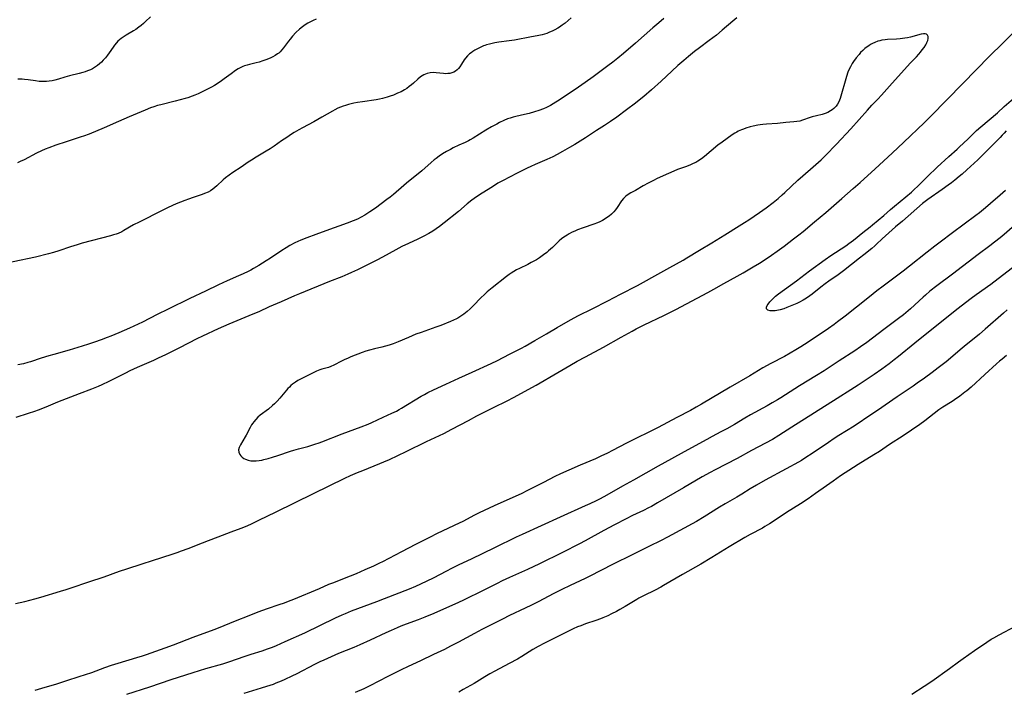
# Model space of a CAD drawing. Units: inches. Extents: x 2065506 to 2070931, y 206365 to 211837.
# Drawn here: x 2067130 to 2067364, y 210071 to 210230 of the extents above; entities that cross this region are included whole.
import ezdxf

# ---------------------------------------------------------------- set-up
doc = ezdxf.new("R2010")
doc.units = ezdxf.units.IN
doc.header["$MEASUREMENT"] = 0
doc.layers.add('c_31_T13S_R19E', color=180, linetype='Continuous')

msp = doc.modelspace()

# ---------------------------------------------------------------- linework, layer by layer
at = {"layer": 'c_31_T13S_R19E'}
for points in [[(2067261.06, 210230.25, 930), (2067260.34, 210229.6, 930), (2067259.59, 210228.99, 930), (2067258.94, 210228.5, 930), (2067258.28, 210228.05, 930), (2067257.86, 210227.79, 930), (2067257.16, 210227.39, 930), (2067256.56, 210227.09, 930), (2067255.95, 210226.81, 930), (2067255.27, 210226.55, 930), (2067254.73, 210226.37, 930), (2067254.18, 210226.22, 930), (2067252.98, 210225.94, 930), (2067251.67, 210225.69, 930), (2067247.62, 210224.97, 930), (2067246.35, 210224.77, 930), (2067243.9, 210224.47, 930), (2067242.99, 210224.32, 930), (2067242.32, 210224.18, 930), (2067241.66, 210224.02, 930), (2067241.01, 210223.83, 930), (2067240.63, 210223.7, 930), (2067240.27, 210223.56, 930), (2067239.47, 210223.22, 930), (2067238.7, 210222.83, 930), (2067238.21, 210222.54, 930), (2067237.73, 210222.24, 930), (2067237.34, 210221.96, 930), (2067236.98, 210221.67, 930), (2067236.48, 210221.21, 930), (2067236.04, 210220.71, 930), (2067235.71, 210220.25, 930), (2067235.08, 210219.24, 930), (2067234.66, 210218.6, 930), (2067234.33, 210218.2, 930), (2067234.01, 210217.88, 930), (2067233.65, 210217.61, 930), (2067233.24, 210217.38, 930), (2067232.81, 210217.21, 930), (2067232.28, 210217.07, 930), (2067231.84, 210217.01, 930), (2067231.39, 210216.98, 930), (2067230.78, 210217, 930), (2067229.03, 210217.21, 930), (2067228.46, 210217.24, 930), (2067227.67, 210217.2, 930), (2067226.95, 210217.06, 930), (2067226.15, 210216.76, 930), (2067225.35, 210216.24, 930), (2067224.7, 210215.7, 930), (2067223.7, 210214.78, 930), (2067223.22, 210214.36, 930), (2067222.67, 210213.92, 930), (2067222.08, 210213.51, 930), (2067221.52, 210213.16, 930), (2067220.73, 210212.73, 930), (2067219.92, 210212.34, 930), (2067218.94, 210211.93, 930), (2067218.19, 210211.65, 930), (2067217.42, 210211.4, 930), (2067216.36, 210211.12, 930), (2067215.66, 210210.97, 930), (2067214.85, 210210.83, 930), (2067211.63, 210210.33, 930), (2067210.44, 210210.13, 930), (2067209.57, 210209.97, 930), (2067208.29, 210209.69, 930), (2067207.55, 210209.48, 930), (2067207.02, 210209.31, 930), (2067206.39, 210209.07, 930), (2067205.77, 210208.79, 930), (2067205.04, 210208.43, 930), (2067204.48, 210208.12, 930), (2067202, 210206.66, 930), (2067200.1, 210205.58, 930), (2067197.38, 210204.15, 930), (2067196.52, 210203.69, 930), (2067195.44, 210203.06, 930), (2067194.78, 210202.66, 930), (2067193.64, 210201.91, 930), (2067192.42, 210201.08, 930), (2067190.66, 210199.85, 930), (2067189.71, 210199.21, 930), (2067188.78, 210198.63, 930), (2067186.38, 210197.21, 930), (2067185.27, 210196.53, 930), (2067184.54, 210196.04, 930), (2067182.86, 210194.83, 930), (2067180.85, 210193.57, 930), (2067179.98, 210192.98, 930), (2067179.18, 210192.35, 930), (2067178.56, 210191.82, 930), (2067177.08, 210190.42, 930), (2067176.6, 210190, 930), (2067176.11, 210189.61, 930), (2067175.57, 210189.27, 930), (2067175, 210188.96, 930), (2067174.2, 210188.61, 930), (2067173.58, 210188.38, 930), (2067171.49, 210187.69, 930), (2067170.36, 210187.29, 930), (2067169.52, 210186.96, 930), (2067167.49, 210186.12, 930), (2067165.52, 210185.28, 930), (2067164.15, 210184.61, 930), (2067158.66, 210181.82, 930), (2067157.38, 210181.15, 930), (2067155.06, 210179.82, 930), (2067154.57, 210179.56, 930), (2067153.7, 210179.16, 930), (2067153.23, 210178.99, 930), (2067152.61, 210178.78, 930), (2067151.87, 210178.57, 930), (2067145.18, 210176.81, 930), (2067143.96, 210176.47, 930), (2067142.38, 210175.97, 930), (2067139.67, 210175.04, 930), (2067138.36, 210174.64, 930), (2067137.24, 210174.34, 930), (2067134.15, 210173.56, 930), (2067132.21, 210173.1, 930), (2067130.7, 210172.79, 930), (2067126.93, 210172.05, 930)], [(2067300.34, 210230.19, 926), (2067299.38, 210229.42, 926), (2067296.86, 210227.27, 926), (2067295.46, 210226.13, 926), (2067293.77, 210224.83, 926), (2067291.46, 210223.14, 926), (2067290.29, 210222.26, 926), (2067288.83, 210221.08, 926), (2067287.73, 210220.15, 926), (2067286.35, 210218.94, 926), (2067284.92, 210217.63, 926), (2067282.34, 210215.2, 926), (2067280.1, 210213.2, 926), (2067278.26, 210211.59, 926), (2067277.58, 210211.02, 926), (2067276.32, 210210.01, 926), (2067274.13, 210208.41, 926), (2067271.86, 210206.7, 926), (2067270.37, 210205.65, 926), (2067268.91, 210204.69, 926), (2067267.02, 210203.5, 926), (2067264.42, 210201.82, 926), (2067261.88, 210200.22, 926), (2067260.67, 210199.5, 926), (2067259.03, 210198.58, 926), (2067257.73, 210197.87, 926), (2067256.67, 210197.33, 926), (2067255.32, 210196.7, 926), (2067252.5, 210195.51, 926), (2067251.46, 210195.04, 926), (2067250.59, 210194.62, 926), (2067248.24, 210193.45, 926), (2067246.4, 210192.51, 926), (2067244.91, 210191.72, 926), (2067243.7, 210191.03, 926), (2067242.37, 210190.22, 926), (2067239.94, 210188.65, 926), (2067238.64, 210187.78, 926), (2067237.55, 210187, 926), (2067236.43, 210186.12, 926), (2067234.34, 210184.38, 926), (2067230.94, 210181.64, 926), (2067229.83, 210180.78, 926), (2067229.04, 210180.21, 926), (2067228.24, 210179.67, 926), (2067227.31, 210179.11, 926), (2067226.13, 210178.49, 926), (2067224.72, 210177.81, 926), (2067222.48, 210176.78, 926), (2067220.96, 210176.02, 926), (2067219.48, 210175.25, 926), (2067216.34, 210173.52, 926), (2067214.99, 210172.82, 926), (2067210.39, 210170.53, 926), (2067208.99, 210169.87, 926), (2067208.16, 210169.5, 926), (2067206.67, 210168.89, 926), (2067203.76, 210167.75, 926), (2067196.65, 210164.87, 926), (2067195.46, 210164.36, 926), (2067192.36, 210162.97, 926), (2067189.48, 210161.73, 926), (2067187.03, 210160.6, 926), (2067185.64, 210159.98, 926), (2067179.92, 210157.62, 926), (2067177.43, 210156.53, 926), (2067173.66, 210154.8, 926), (2067172.33, 210154.17, 926), (2067168.26, 210152.07, 926), (2067164.93, 210150.41, 926), (2067163.22, 210149.57, 926), (2067162.12, 210149.05, 926), (2067158.18, 210147.35, 926), (2067156.5, 210146.59, 926), (2067155.41, 210146.06, 926), (2067151.52, 210144.08, 926), (2067149.88, 210143.3, 926), (2067149, 210142.91, 926), (2067147.37, 210142.25, 926), (2067144.46, 210141.17, 926), (2067139.31, 210139.17, 926), (2067136.55, 210138.01, 926), (2067134.73, 210137.29, 926), (2067133.85, 210136.97, 926), (2067132.39, 210136.47, 926), (2067129.46, 210135.54, 926)], [(2067200.64, 210229.92, 932), (2067199.88, 210229.6, 932), (2067199.14, 210229.24, 932), (2067198.66, 210228.98, 932), (2067198.01, 210228.56, 932), (2067197.38, 210228.1, 932), (2067196.68, 210227.53, 932), (2067195.84, 210226.73, 932), (2067195.02, 210225.85, 932), (2067194.48, 210225.21, 932), (2067194.04, 210224.67, 932), (2067192.87, 210223.1, 932), (2067192.48, 210222.61, 932), (2067192.07, 210222.16, 932), (2067191.77, 210221.89, 932), (2067191.5, 210221.68, 932), (2067190.94, 210221.31, 932), (2067190.33, 210221, 932), (2067189.69, 210220.71, 932), (2067188.67, 210220.3, 932), (2067188.02, 210220.06, 932), (2067187.1, 210219.76, 932), (2067186.4, 210219.57, 932), (2067184.86, 210219.2, 932), (2067184.26, 210219.04, 932), (2067183.67, 210218.85, 932), (2067183.22, 210218.67, 932), (2067182.78, 210218.47, 932), (2067182.12, 210218.12, 932), (2067181.48, 210217.73, 932), (2067180.45, 210216.99, 932), (2067178.81, 210215.74, 932), (2067178.21, 210215.31, 932), (2067177.19, 210214.62, 932), (2067176.55, 210214.23, 932), (2067175.82, 210213.83, 932), (2067172.66, 210212.24, 932), (2067171.88, 210211.89, 932), (2067171.25, 210211.63, 932), (2067170.25, 210211.28, 932), (2067169.56, 210211.08, 932), (2067167.22, 210210.45, 932), (2067163.83, 210209.65, 932), (2067163, 210209.43, 932), (2067162.17, 210209.18, 932), (2067161.39, 210208.9, 932), (2067160.11, 210208.39, 932), (2067156.35, 210206.75, 932), (2067153.79, 210205.68, 932), (2067150.36, 210204.15, 932), (2067146.82, 210202.69, 932), (2067145.53, 210202.2, 932), (2067144.96, 210202.01, 932), (2067141.43, 210200.87, 932), (2067138.96, 210200.06, 932), (2067137.28, 210199.45, 932), (2067136.38, 210199.09, 932), (2067135.52, 210198.71, 932), (2067134.34, 210198.15, 932), (2067131.4, 210196.62, 932), (2067130.52, 210196.19, 932), (2067129.89, 210195.91, 932)], [(2067161.38, 210230.43, 934), (2067160.21, 210229.34, 934), (2067159.68, 210228.86, 934), (2067159.13, 210228.4, 934), (2067158.64, 210228.03, 934), (2067157.86, 210227.48, 934), (2067157.36, 210227.16, 934), (2067155.64, 210226.14, 934), (2067154.86, 210225.65, 934), (2067154.42, 210225.33, 934), (2067154, 210225, 934), (2067153.64, 210224.66, 934), (2067153.3, 210224.29, 934), (2067152.85, 210223.74, 934), (2067152.49, 210223.25, 934), (2067151.58, 210221.9, 934), (2067151.2, 210221.38, 934), (2067150.69, 210220.74, 934), (2067150.19, 210220.2, 934), (2067149.74, 210219.76, 934), (2067149.27, 210219.33, 934), (2067148.8, 210218.95, 934), (2067148.31, 210218.59, 934), (2067147.63, 210218.18, 934), (2067147.16, 210217.94, 934), (2067146.44, 210217.64, 934), (2067145.9, 210217.46, 934), (2067145.36, 210217.29, 934), (2067144.44, 210217.05, 934), (2067142.15, 210216.49, 934), (2067141.05, 210216.18, 934), (2067139.59, 210215.72, 934), (2067138.7, 210215.47, 934), (2067138.04, 210215.32, 934), (2067137.39, 210215.21, 934), (2067136.73, 210215.15, 934), (2067136.07, 210215.12, 934), (2067135.48, 210215.14, 934), (2067135.01, 210215.18, 934), (2067134.11, 210215.3, 934), (2067132.35, 210215.56, 934), (2067131.53, 210215.65, 934), (2067130.98, 210215.68, 934), (2067129.95, 210215.69, 934)], [(2067283.04, 210230.06, 928), (2067281.79, 210229.04, 928), (2067280.36, 210227.82, 928), (2067276.31, 210224.26, 928), (2067273.43, 210221.77, 928), (2067272.13, 210220.67, 928), (2067270.92, 210219.7, 928), (2067269.74, 210218.82, 928), (2067266.29, 210216.27, 928), (2067264.37, 210214.89, 928), (2067262.76, 210213.8, 928), (2067258.43, 210210.9, 928), (2067256.77, 210209.84, 928), (2067256.15, 210209.47, 928), (2067255.23, 210209, 928), (2067254.52, 210208.69, 928), (2067253.37, 210208.26, 928), (2067252.34, 210207.93, 928), (2067251.06, 210207.58, 928), (2067249.98, 210207.32, 928), (2067247.93, 210206.86, 928), (2067247.34, 210206.71, 928), (2067246.58, 210206.49, 928), (2067245.98, 210206.27, 928), (2067245.11, 210205.91, 928), (2067244.08, 210205.41, 928), (2067243.4, 210205.05, 928), (2067242.17, 210204.37, 928), (2067240.86, 210203.59, 928), (2067237.82, 210201.71, 928), (2067237.11, 210201.29, 928), (2067236.69, 210201.07, 928), (2067235.94, 210200.71, 928), (2067234.42, 210200.04, 928), (2067233.08, 210199.4, 928), (2067232.42, 210199.06, 928), (2067231.47, 210198.53, 928), (2067230.54, 210197.97, 928), (2067229.78, 210197.47, 928), (2067229.05, 210196.93, 928), (2067228.6, 210196.58, 928), (2067227.9, 210195.99, 928), (2067225.64, 210193.97, 928), (2067222.07, 210191.07, 928), (2067221.37, 210190.48, 928), (2067218.94, 210188.35, 928), (2067218.18, 210187.74, 928), (2067217.41, 210187.15, 928), (2067214.65, 210185.16, 928), (2067213.35, 210184.26, 928), (2067212.13, 210183.49, 928), (2067211.28, 210182.99, 928), (2067210.42, 210182.54, 928), (2067209.43, 210182.1, 928), (2067207.98, 210181.55, 928), (2067202.89, 210179.78, 928), (2067200.51, 210178.91, 928), (2067198.4, 210178.1, 928), (2067196.99, 210177.55, 928), (2067196.25, 210177.23, 928), (2067195.55, 210176.9, 928), (2067194.4, 210176.29, 928), (2067193.48, 210175.75, 928), (2067192.47, 210175.11, 928), (2067189.8, 210173.31, 928), (2067188.81, 210172.68, 928), (2067187.01, 210171.55, 928), (2067185.81, 210170.83, 928), (2067185.11, 210170.44, 928), (2067184.49, 210170.11, 928), (2067183.34, 210169.56, 928), (2067182.26, 210169.09, 928), (2067179.55, 210167.94, 928), (2067177.46, 210166.98, 928), (2067174.37, 210165.48, 928), (2067170.73, 210163.76, 928), (2067165.57, 210161.24, 928), (2067162.92, 210159.9, 928), (2067159.47, 210158.13, 928), (2067157.45, 210157.16, 928), (2067156.38, 210156.67, 928), (2067153.84, 210155.59, 928), (2067152.01, 210154.83, 928), (2067151.11, 210154.48, 928), (2067149.67, 210153.94, 928), (2067148.14, 210153.39, 928), (2067146.69, 210152.9, 928), (2067145.21, 210152.43, 928), (2067142.12, 210151.49, 928), (2067138.44, 210150.49, 928), (2067137.29, 210150.16, 928), (2067135.46, 210149.58, 928), (2067132.91, 210148.74, 928), (2067132.34, 210148.57, 928), (2067131.26, 210148.28, 928), (2067129.96, 210147.99, 928)], [(2067129.4, 210091.43, 926), (2067131.56, 210091.96, 926), (2067134, 210092.6, 926), (2067135.4, 210092.99, 926), (2067140.08, 210094.37, 926), (2067141.38, 210094.78, 926), (2067142.61, 210095.19, 926), (2067146.78, 210096.63, 926), (2067150.37, 210097.81, 926), (2067154.02, 210099.09, 926), (2067155.75, 210099.68, 926), (2067159.39, 210100.87, 926), (2067161.82, 210101.69, 926), (2067166.47, 210103.14, 926), (2067167.68, 210103.54, 926), (2067168.73, 210103.91, 926), (2067170.28, 210104.49, 926), (2067173.71, 210105.85, 926), (2067175.11, 210106.38, 926), (2067177.44, 210107.23, 926), (2067180.46, 210108.41, 926), (2067182.86, 210109.32, 926), (2067183.89, 210109.73, 926), (2067185.17, 210110.28, 926), (2067187.08, 210111.17, 926), (2067191.16, 210113.17, 926), (2067200, 210117.56, 926), (2067207.41, 210121.13, 926), (2067208.77, 210121.76, 926), (2067210.45, 210122.5, 926), (2067211.71, 210123.01, 926), (2067215.75, 210124.63, 926), (2067216.64, 210125, 926), (2067217.97, 210125.59, 926), (2067221.93, 210127.46, 926), (2067226.74, 210129.81, 926), (2067230.84, 210131.78, 926), (2067232.8, 210132.78, 926), (2067236.69, 210134.85, 926), (2067238.67, 210135.89, 926), (2067242.65, 210137.9, 926), (2067245.88, 210139.48, 926), (2067247.39, 210140.28, 926), (2067252.73, 210143.22, 926), (2067257.92, 210146.21, 926), (2067260.75, 210147.87, 926), (2067262.5, 210148.86, 926), (2067264.42, 210149.92, 926), (2067268.72, 210152.23, 926), (2067272.91, 210154.54, 926), (2067275.52, 210156.01, 926), (2067276.48, 210156.53, 926), (2067278.32, 210157.47, 926), (2067282.98, 210159.74, 926), (2067285.82, 210161.16, 926), (2067288.39, 210162.49, 926), (2067293.45, 210165.16, 926), (2067294.87, 210165.94, 926), (2067297.25, 210167.29, 926), (2067300.41, 210169.04, 926), (2067301.79, 210169.82, 926), (2067304.16, 210171.21, 926), (2067305.66, 210172.14, 926), (2067306.75, 210172.83, 926), (2067308.55, 210174.03, 926), (2067309.85, 210174.93, 926), (2067311.53, 210176.16, 926), (2067313.75, 210177.83, 926), (2067315, 210178.82, 926), (2067316.01, 210179.64, 926), (2067318.68, 210181.87, 926), (2067321.36, 210184.07, 926), (2067322.69, 210185.22, 926), (2067325.16, 210187.41, 926), (2067327.89, 210189.76, 926), (2067329.55, 210191.22, 926), (2067333.09, 210194.48, 926), (2067337.11, 210198.14, 926), (2067339.89, 210200.74, 926), (2067344.67, 210205.32, 926), (2067346.27, 210206.9, 926), (2067353.82, 210214.66, 926), (2067360.19, 210221.11, 926), (2067363.34, 210224.21, 926), (2067366.29, 210227.14, 926)], [(2067364.11, 210203.48, 928), (2067363.65, 210202.91, 928), (2067363.21, 210202.42, 928), (2067362.71, 210201.89, 928), (2067361.59, 210200.76, 928), (2067358.64, 210197.83, 928), (2067357.37, 210196.61, 928), (2067354.79, 210194.21, 928), (2067353.67, 210193.21, 928), (2067352.98, 210192.61, 928), (2067351.93, 210191.74, 928), (2067351.15, 210191.14, 928), (2067350.38, 210190.56, 928), (2067348.97, 210189.56, 928), (2067345.54, 210187.21, 928), (2067344.91, 210186.75, 928), (2067344.29, 210186.26, 928), (2067339.53, 210182.07, 928), (2067337.89, 210180.68, 928), (2067336.3, 210179.29, 928), (2067334.72, 210177.86, 928), (2067333.39, 210176.57, 928), (2067332.99, 210176.21, 928), (2067332.28, 210175.6, 928), (2067330.4, 210174.07, 928), (2067329.4, 210173.27, 928), (2067325.54, 210170.29, 928), (2067324.29, 210169.37, 928), (2067322.1, 210167.85, 928), (2067321.2, 210167.19, 928), (2067320.18, 210166.4, 928), (2067318.18, 210164.79, 928), (2067317.56, 210164.34, 928), (2067316.79, 210163.83, 928), (2067315.99, 210163.35, 928), (2067315.12, 210162.88, 928), (2067314.5, 210162.58, 928), (2067313.37, 210162.06, 928), (2067312.16, 210161.57, 928), (2067311.42, 210161.31, 928), (2067310.58, 210161.07, 928), (2067309.78, 210160.89, 928), (2067309.36, 210160.83, 928), (2067308.76, 210160.8, 928), (2067308.19, 210160.83, 928), (2067307.62, 210161, 928), (2067307.31, 210161.31, 928), (2067307.32, 210161.67, 928), (2067307.5, 210162.05, 928), (2067307.73, 210162.4, 928), (2067308.14, 210162.91, 928), (2067308.5, 210163.33, 928), (2067308.92, 210163.75, 928), (2067309.48, 210164.25, 928), (2067310.2, 210164.81, 928), (2067314.47, 210167.92, 928), (2067317.52, 210170.25, 928), (2067321.2, 210172.97, 928), (2067322.61, 210173.94, 928), (2067326.12, 210176.24, 928), (2067326.87, 210176.76, 928), (2067327.93, 210177.57, 928), (2067330.16, 210179.38, 928), (2067331.91, 210180.74, 928), (2067332.45, 210181.18, 928), (2067335.14, 210183.43, 928), (2067336.73, 210184.82, 928), (2067337.66, 210185.62, 928), (2067341.66, 210188.94, 928), (2067342.34, 210189.55, 928), (2067343.18, 210190.35, 928), (2067345.5, 210192.67, 928), (2067347.75, 210194.84, 928), (2067350.5, 210197.37, 928), (2067352.5, 210199.12, 928), (2067353.08, 210199.65, 928), (2067355.02, 210201.48, 928), (2067357.12, 210203.5, 928), (2067358.15, 210204.41, 928), (2067360.08, 210206.1, 928), (2067362.04, 210207.73, 928), (2067363.67, 210209.2, 928), (2067366.42, 210211.56, 928)], [(2067364, 210189.32, 926), (2067362.72, 210188.19, 926), (2067360.41, 210186.21, 926), (2067359.21, 210185.19, 926), (2067357.78, 210184.03, 926), (2067356.94, 210183.37, 926), (2067351.41, 210179.25, 926), (2067348.47, 210177.1, 926), (2067347.19, 210176.12, 926), (2067345.43, 210174.74, 926), (2067341.21, 210171.37, 926), (2067339.7, 210170.18, 926), (2067337.84, 210168.76, 926), (2067334.98, 210166.66, 926), (2067333.48, 210165.53, 926), (2067331.71, 210164.13, 926), (2067328.68, 210161.68, 926), (2067326, 210159.58, 926), (2067324.16, 210158.18, 926), (2067323.37, 210157.59, 926), (2067321.99, 210156.61, 926), (2067317.22, 210153.37, 926), (2067315.5, 210152.27, 926), (2067314.32, 210151.56, 926), (2067312.93, 210150.76, 926), (2067311.61, 210150.02, 926), (2067308.33, 210148.29, 926), (2067306.5, 210147.27, 926), (2067303.35, 210145.37, 926), (2067298.75, 210142.74, 926), (2067291.94, 210138.68, 926), (2067290.69, 210137.95, 926), (2067289.36, 210137.23, 926), (2067286.08, 210135.54, 926), (2067281.67, 210133.16, 926), (2067280.12, 210132.38, 926), (2067275.92, 210130.34, 926), (2067274.12, 210129.42, 926), (2067270.87, 210127.72, 926), (2067269.63, 210127.09, 926), (2067268.11, 210126.36, 926), (2067266.83, 210125.78, 926), (2067263.16, 210124.21, 926), (2067260.47, 210123.09, 926), (2067258.5, 210122.22, 926), (2067257.2, 210121.58, 926), (2067254.48, 210120.15, 926), (2067250.51, 210118.12, 926), (2067249.34, 210117.55, 926), (2067248.51, 210117.17, 926), (2067245.8, 210115.98, 926), (2067242.84, 210114.58, 926), (2067239.28, 210112.98, 926), (2067238.11, 210112.39, 926), (2067235.36, 210110.92, 926), (2067234.48, 210110.47, 926), (2067229.33, 210108.02, 926), (2067227.45, 210107.1, 926), (2067224.18, 210105.42, 926), (2067220.84, 210103.74, 926), (2067216.33, 210101.35, 926), (2067215.61, 210100.99, 926), (2067214.24, 210100.34, 926), (2067212.17, 210099.41, 926), (2067210.09, 210098.51, 926), (2067208.68, 210097.94, 926), (2067204.48, 210096.31, 926), (2067203.58, 210095.93, 926), (2067201.35, 210094.96, 926), (2067195.24, 210092.39, 926), (2067194.01, 210091.91, 926), (2067193.08, 210091.57, 926), (2067191.76, 210091.12, 926), (2067188.98, 210090.2, 926), (2067186.8, 210089.42, 926), (2067185.08, 210088.74, 926), (2067181.03, 210087.12, 926), (2067177.84, 210085.8, 926), (2067176.36, 210085.21, 926), (2067171.44, 210083.38, 926), (2067166.77, 210081.58, 926), (2067164.79, 210080.85, 926), (2067160.34, 210079.29, 926), (2067159.36, 210078.96, 926), (2067158.07, 210078.56, 926), (2067153.61, 210077.25, 926), (2067152.02, 210076.74, 926), (2067150.46, 210076.2, 926), (2067147.38, 210075.06, 926), (2067145.91, 210074.55, 926), (2067144.38, 210074.06, 926), (2067141.47, 210073.17, 926), (2067139.12, 210072.38, 926), (2067137.75, 210071.93, 926), (2067136.36, 210071.53, 926), (2067133.96, 210070.87, 926)], [(2067369.37, 210183.83, 924), (2067363.65, 210178.93, 924), (2067362.69, 210178.14, 924), (2067361.35, 210177.06, 924), (2067360.26, 210176.23, 924), (2067357.45, 210174.13, 924), (2067351.38, 210169.5, 924), (2067347.7, 210166.73, 924), (2067346.07, 210165.45, 924), (2067345.01, 210164.55, 924), (2067344.45, 210164.05, 924), (2067341.48, 210161.3, 924), (2067340.9, 210160.79, 924), (2067339.82, 210159.89, 924), (2067338.62, 210158.96, 924), (2067335.15, 210156.4, 924), (2067331.07, 210153.31, 924), (2067329.61, 210152.26, 924), (2067328.26, 210151.34, 924), (2067324.58, 210148.97, 924), (2067320.97, 210146.61, 924), (2067319.14, 210145.45, 924), (2067315.19, 210143.05, 924), (2067310.73, 210140.2, 924), (2067309.91, 210139.7, 924), (2067308.69, 210138.98, 924), (2067307.46, 210138.29, 924), (2067303.51, 210136.15, 924), (2067302.17, 210135.37, 924), (2067299.71, 210133.87, 924), (2067297.92, 210132.85, 924), (2067296.52, 210132.1, 924), (2067294.45, 210131.04, 924), (2067293.17, 210130.36, 924), (2067288.73, 210127.86, 924), (2067281.7, 210123.99, 924), (2067275.81, 210120.69, 924), (2067273.24, 210119.28, 924), (2067269.48, 210117.13, 924), (2067267.89, 210116.27, 924), (2067266.96, 210115.81, 924), (2067265.49, 210115.1, 924), (2067264.4, 210114.6, 924), (2067258.45, 210111.95, 924), (2067253.92, 210109.83, 924), (2067249.45, 210107.83, 924), (2067248.01, 210107.15, 924), (2067242.86, 210104.69, 924), (2067237.36, 210101.98, 924), (2067234.44, 210100.61, 924), (2067232.73, 210099.79, 924), (2067231.48, 210099.15, 924), (2067228.35, 210097.48, 924), (2067226.86, 210096.73, 924), (2067225.38, 210096.04, 924), (2067224.2, 210095.52, 924), (2067222.7, 210094.9, 924), (2067216.73, 210092.56, 924), (2067214.93, 210091.88, 924), (2067210.43, 210090.23, 924), (2067208.91, 210089.64, 924), (2067207.5, 210089.05, 924), (2067206.67, 210088.68, 924), (2067205.15, 210087.97, 924), (2067197.88, 210084.47, 924), (2067193.24, 210082.36, 924), (2067191.14, 210081.46, 924), (2067190.17, 210081.07, 924), (2067189.02, 210080.64, 924), (2067187.72, 210080.2, 924), (2067185.18, 210079.38, 924), (2067183.47, 210078.81, 924), (2067180.09, 210077.61, 924), (2067178.44, 210077.1, 924), (2067174.43, 210075.98, 924), (2067171.43, 210075.07, 924), (2067166.2, 210073.36, 924), (2067161.1, 210071.63, 924), (2067155.68, 210069.88, 924)], [(2067365.6, 210170.97, 922), (2067362.23, 210168.36, 922), (2067360.5, 210167.08, 922), (2067357.01, 210164.56, 922), (2067355.82, 210163.69, 922), (2067352.44, 210161.1, 922), (2067348.78, 210158.17, 922), (2067344.9, 210155.11, 922), (2067342.45, 210153.11, 922), (2067338.63, 210149.97, 922), (2067337.62, 210149.18, 922), (2067336.39, 210148.25, 922), (2067334.62, 210146.97, 922), (2067332.83, 210145.72, 922), (2067329.04, 210143.18, 922), (2067327.34, 210142.06, 922), (2067324.05, 210140.05, 922), (2067313.31, 210133.25, 922), (2067310.24, 210131.27, 922), (2067308.73, 210130.36, 922), (2067307.09, 210129.46, 922), (2067303.81, 210127.72, 922), (2067300.37, 210125.85, 922), (2067295.13, 210123.15, 922), (2067293.99, 210122.54, 922), (2067292.11, 210121.46, 922), (2067287.65, 210118.85, 922), (2067281.54, 210115.32, 922), (2067280.05, 210114.48, 922), (2067279.34, 210114.11, 922), (2067278.15, 210113.5, 922), (2067275.61, 210112.28, 922), (2067274.07, 210111.52, 922), (2067271.33, 210110.11, 922), (2067268.81, 210108.76, 922), (2067264.37, 210106.28, 922), (2067263.06, 210105.57, 922), (2067259.02, 210103.55, 922), (2067253.58, 210100.88, 922), (2067250.71, 210099.52, 922), (2067246.43, 210097.61, 922), (2067244.71, 210096.81, 922), (2067243.48, 210096.2, 922), (2067240.35, 210094.59, 922), (2067235.54, 210092.25, 922), (2067234.37, 210091.71, 922), (2067228.48, 210089.11, 922), (2067226.41, 210088.23, 922), (2067224.79, 210087.59, 922), (2067221.97, 210086.55, 922), (2067220.72, 210086.06, 922), (2067219.83, 210085.69, 922), (2067218.38, 210085.06, 922), (2067217.1, 210084.48, 922), (2067213.39, 210082.74, 922), (2067211.01, 210081.66, 922), (2067209.55, 210081.05, 922), (2067205.93, 210079.58, 922), (2067202.44, 210078.07, 922), (2067201.48, 210077.63, 922), (2067200.27, 210077.04, 922), (2067196.01, 210074.82, 922), (2067194.83, 210074.22, 922), (2067193.18, 210073.44, 922), (2067192.36, 210073.08, 922), (2067191.09, 210072.56, 922), (2067190.41, 210072.3, 922), (2067188.89, 210071.77, 922), (2067187.62, 210071.37, 922), (2067183.45, 210070.13, 922)], [(2067364.36, 210161.02, 920), (2067363.45, 210160.24, 920), (2067359.13, 210156.45, 920), (2067357.77, 210155.28, 920), (2067354.19, 210152.38, 920), (2067353.19, 210151.55, 920), (2067350.95, 210149.63, 920), (2067349.9, 210148.76, 920), (2067348.01, 210147.27, 920), (2067346.62, 210146.2, 920), (2067344.78, 210144.85, 920), (2067343.07, 210143.64, 920), (2067342.08, 210142.96, 920), (2067338.26, 210140.44, 920), (2067333.63, 210137.22, 920), (2067332.3, 210136.31, 920), (2067328.09, 210133.51, 920), (2067324.47, 210131.24, 920), (2067323.37, 210130.52, 920), (2067322, 210129.61, 920), (2067318.4, 210127.15, 920), (2067316.45, 210125.87, 920), (2067315.66, 210125.38, 920), (2067314.93, 210124.96, 920), (2067311.96, 210123.36, 920), (2067307.02, 210120.65, 920), (2067304.94, 210119.48, 920), (2067303.5, 210118.62, 920), (2067301.48, 210117.36, 920), (2067300.28, 210116.63, 920), (2067297.5, 210115.07, 920), (2067296.21, 210114.31, 920), (2067292.58, 210112.02, 920), (2067290.72, 210110.92, 920), (2067283.87, 210107.19, 920), (2067282.35, 210106.39, 920), (2067279.46, 210104.97, 920), (2067275.65, 210103.05, 920), (2067270.87, 210100.69, 920), (2067265.44, 210097.95, 920), (2067264.37, 210097.42, 920), (2067260.82, 210095.74, 920), (2067258.8, 210094.75, 920), (2067256.82, 210093.74, 920), (2067253.37, 210091.95, 920), (2067251.64, 210091.07, 920), (2067250.12, 210090.34, 920), (2067246.45, 210088.62, 920), (2067244.74, 210087.79, 920), (2067239.87, 210085.29, 920), (2067238.12, 210084.35, 920), (2067234.37, 210082.3, 920), (2067232.49, 210081.33, 920), (2067231.02, 210080.6, 920), (2067228.46, 210079.38, 920), (2067225.34, 210077.85, 920), (2067222.45, 210076.53, 920), (2067220.78, 210075.74, 920), (2067217.57, 210074.13, 920), (2067213.34, 210071.93, 920), (2067211.89, 210071.24, 920), (2067209.86, 210070.35, 920)], [(2067364.23, 210150.21, 918), (2067363.15, 210149.39, 918), (2067362.55, 210148.91, 918), (2067361.81, 210148.26, 918), (2067359.07, 210145.69, 918), (2067355.83, 210142.75, 918), (2067354.81, 210141.89, 918), (2067354.32, 210141.5, 918), (2067353.16, 210140.62, 918), (2067351.9, 210139.73, 918), (2067351.33, 210139.35, 918), (2067349.14, 210137.95, 918), (2067348.19, 210137.32, 918), (2067347.08, 210136.5, 918), (2067344.83, 210134.77, 918), (2067343.64, 210133.9, 918), (2067339.71, 210131.21, 918), (2067336.5, 210129.1, 918), (2067334.12, 210127.51, 918), (2067332.79, 210126.68, 918), (2067329.07, 210124.41, 918), (2067327.97, 210123.7, 918), (2067324.88, 210121.68, 918), (2067323.1, 210120.48, 918), (2067321.51, 210119.37, 918), (2067318.98, 210117.5, 918), (2067317.2, 210116.24, 918), (2067315.38, 210115.05, 918), (2067312.05, 210112.99, 918), (2067309.38, 210111.19, 918), (2067308.07, 210110.34, 918), (2067306.97, 210109.69, 918), (2067306.35, 210109.35, 918), (2067303.5, 210107.82, 918), (2067302.16, 210107.07, 918), (2067298.49, 210104.88, 918), (2067294.41, 210102.37, 918), (2067291.81, 210100.81, 918), (2067287.43, 210098.35, 918), (2067282.93, 210095.7, 918), (2067282.31, 210095.35, 918), (2067280.98, 210094.66, 918), (2067278.21, 210093.3, 918), (2067277.06, 210092.7, 918), (2067276.61, 210092.44, 918), (2067275.8, 210091.96, 918), (2067273.88, 210090.74, 918), (2067272.61, 210090.02, 918), (2067271.82, 210089.6, 918), (2067270.6, 210089, 918), (2067269.7, 210088.58, 918), (2067268.59, 210088.1, 918), (2067267.97, 210087.85, 918), (2067266.87, 210087.44, 918), (2067264.45, 210086.62, 918), (2067263.31, 210086.21, 918), (2067262.58, 210085.93, 918), (2067261.51, 210085.48, 918), (2067260.23, 210084.87, 918), (2067259.13, 210084.31, 918), (2067254.7, 210082.04, 918), (2067253.2, 210081.24, 918), (2067251.98, 210080.54, 918), (2067249.32, 210078.9, 918), (2067248.32, 210078.31, 918), (2067246.38, 210077.23, 918), (2067242.93, 210075.41, 918), (2067241.8, 210074.78, 918), (2067240.6, 210074.09, 918), (2067238.03, 210072.55, 918), (2067235.47, 210071.05, 918), (2067234.47, 210070.44, 918)], [(2067341.76, 210069.96, 918), (2067344.69, 210071.89, 918), (2067346.49, 210073.1, 918), (2067350.67, 210076.06, 918), (2067352.79, 210077.63, 918), (2067353.96, 210078.47, 918), (2067356.65, 210080.3, 918), (2067359.55, 210082.31, 918), (2067360.59, 210082.98, 918), (2067361.21, 210083.36, 918), (2067362.48, 210084.08, 918), (2067366.36, 210086.13, 918)]]:
    msp.add_polyline3d(points, dxfattribs=at)
msp.add_polyline3d([(2067200.31, 210129.2, 924), (2067201.31, 210129.53, 924), (2067201.95, 210129.76, 924), (2067206.79, 210131.66, 924), (2067211.29, 210133.29, 924), (2067212.97, 210133.97, 924), (2067213.85, 210134.35, 924), (2067216.48, 210135.61, 924), (2067218.53, 210136.53, 924), (2067219.63, 210137.07, 924), (2067220.27, 210137.42, 924), (2067220.86, 210137.77, 924), (2067225.52, 210140.57, 924), (2067226.27, 210141, 924), (2067227.12, 210141.46, 924), (2067228.44, 210142.1, 924), (2067231.35, 210143.41, 924), (2067234.43, 210144.88, 924), (2067237.6, 210146.28, 924), (2067242.13, 210148.33, 924), (2067243.58, 210149.04, 924), (2067246.46, 210150.55, 924), (2067249.29, 210151.97, 924), (2067250.15, 210152.44, 924), (2067252.47, 210153.81, 924), (2067255.18, 210155.37, 924), (2067257.72, 210156.88, 924), (2067260.87, 210158.65, 924), (2067262.82, 210159.69, 924), (2067266.06, 210161.3, 924), (2067269.74, 210163.18, 924), (2067272.75, 210164.76, 924), (2067276.77, 210166.82, 924), (2067282.33, 210169.88, 924), (2067284.42, 210171.08, 924), (2067287.56, 210172.83, 924), (2067288.46, 210173.35, 924), (2067291.49, 210175.21, 924), (2067294.34, 210176.89, 924), (2067297.46, 210178.83, 924), (2067300.87, 210180.92, 924), (2067302.14, 210181.73, 924), (2067303.18, 210182.4, 924), (2067305.7, 210184.12, 924), (2067307.28, 210185.23, 924), (2067308.88, 210186.45, 924), (2067310.12, 210187.46, 924), (2067311.04, 210188.26, 924), (2067311.7, 210188.88, 924), (2067314.79, 210191.78, 924), (2067315.95, 210192.8, 924), (2067318.37, 210194.89, 924), (2067320.29, 210196.62, 924), (2067321.34, 210197.63, 924), (2067323.93, 210200.26, 924), (2067327.33, 210203.96, 924), (2067331.24, 210208.39, 924), (2067332.29, 210209.51, 924), (2067333.74, 210210.99, 924), (2067334.59, 210211.9, 924), (2067336.5, 210214.07, 924), (2067341.35, 210219.48, 924), (2067342.84, 210221.02, 924), (2067343.4, 210221.61, 924), (2067343.83, 210222.12, 924), (2067344.24, 210222.63, 924), (2067344.68, 210223.22, 924), (2067345.05, 210223.8, 924), (2067345.24, 210224.14, 924), (2067345.36, 210224.41, 924), (2067345.53, 210224.89, 924), (2067345.61, 210225.36, 924), (2067345.61, 210225.78, 924), (2067345.48, 210226.14, 924), (2067345.21, 210226.37, 924), (2067344.9, 210226.44, 924), (2067344.5, 210226.43, 924), (2067344.01, 210226.33, 924), (2067341.48, 210225.66, 924), (2067340.78, 210225.5, 924), (2067340.07, 210225.38, 924), (2067339.02, 210225.25, 924), (2067338.13, 210225.18, 924), (2067335.99, 210225.08, 924), (2067335.46, 210225.03, 924), (2067334.66, 210224.91, 924), (2067334.19, 210224.81, 924), (2067333.74, 210224.68, 924), (2067332.97, 210224.38, 924), (2067332.47, 210224.14, 924), (2067331.98, 210223.87, 924), (2067331.58, 210223.62, 924), (2067331.19, 210223.35, 924), (2067330.66, 210222.95, 924), (2067330.13, 210222.49, 924), (2067329.63, 210221.98, 924), (2067329.25, 210221.56, 924), (2067328.6, 210220.75, 924), (2067327.97, 210219.87, 924), (2067327.65, 210219.38, 924), (2067327.21, 210218.63, 924), (2067326.85, 210217.91, 924), (2067326.63, 210217.36, 924), (2067326.28, 210216.31, 924), (2067324.76, 210211.08, 924), (2067324.46, 210210.29, 924), (2067324.17, 210209.75, 924), (2067323.84, 210209.31, 924), (2067323.28, 210208.76, 924), (2067322.88, 210208.45, 924), (2067322.46, 210208.17, 924), (2067321.86, 210207.83, 924), (2067321.23, 210207.54, 924), (2067320.54, 210207.32, 924), (2067319.17, 210207.01, 924), (2067318.16, 210206.75, 924), (2067317.7, 210206.6, 924), (2067315.9, 210205.97, 924), (2067315.21, 210205.78, 924), (2067314.53, 210205.66, 924), (2067313.83, 210205.58, 924), (2067311.91, 210205.42, 924), (2067309.93, 210205.23, 924), (2067307.36, 210205.07, 924), (2067306.45, 210204.98, 924), (2067305.85, 210204.89, 924), (2067305.25, 210204.79, 924), (2067304.14, 210204.55, 924), (2067303.47, 210204.38, 924), (2067302.44, 210204.07, 924), (2067301.91, 210203.88, 924), (2067301.38, 210203.67, 924), (2067300.65, 210203.34, 924), (2067300.28, 210203.15, 924), (2067299.82, 210202.88, 924), (2067299.17, 210202.47, 924), (2067297.98, 210201.66, 924), (2067296.79, 210200.79, 924), (2067295.82, 210200.03, 924), (2067292.67, 210197.4, 924), (2067291.9, 210196.81, 924), (2067291.1, 210196.29, 924), (2067290.55, 210195.98, 924), (2067289.99, 210195.71, 924), (2067289.33, 210195.41, 924), (2067288.34, 210195.02, 924), (2067286.28, 210194.26, 924), (2067285.4, 210193.92, 924), (2067284.1, 210193.36, 924), (2067281.42, 210192.13, 924), (2067280.55, 210191.71, 924), (2067279.27, 210191.06, 924), (2067278.14, 210190.43, 924), (2067276.29, 210189.35, 924), (2067275.2, 210188.76, 924), (2067274.57, 210188.39, 924), (2067274.04, 210188.01, 924), (2067273.74, 210187.76, 924), (2067273.44, 210187.45, 924), (2067272.97, 210186.86, 924), (2067271.93, 210185.29, 924), (2067271.55, 210184.77, 924), (2067271.14, 210184.28, 924), (2067270.61, 210183.72, 924), (2067270.02, 210183.22, 924), (2067269.69, 210182.97, 924), (2067269.13, 210182.59, 924), (2067268.51, 210182.23, 924), (2067267.86, 210181.91, 924), (2067267.28, 210181.66, 924), (2067266.41, 210181.34, 924), (2067263.87, 210180.48, 924), (2067262.58, 210179.99, 924), (2067262.09, 210179.79, 924), (2067261.15, 210179.35, 924), (2067260.61, 210179.06, 924), (2067260.09, 210178.75, 924), (2067259.31, 210178.24, 924), (2067258.78, 210177.83, 924), (2067258.23, 210177.37, 924), (2067256.63, 210175.84, 924), (2067255.71, 210175.02, 924), (2067255.25, 210174.65, 924), (2067254.52, 210174.09, 924), (2067253.54, 210173.38, 924), (2067252.81, 210172.91, 924), (2067252.24, 210172.58, 924), (2067251.59, 210172.22, 924), (2067250.82, 210171.82, 924), (2067248.77, 210170.83, 924), (2067248.11, 210170.49, 924), (2067247.47, 210170.14, 924), (2067246.85, 210169.77, 924), (2067246.33, 210169.41, 924), (2067245.7, 210168.93, 924), (2067242.35, 210166.27, 924), (2067241.17, 210165.3, 924), (2067240.59, 210164.78, 924), (2067239.57, 210163.81, 924), (2067238.01, 210162.15, 924), (2067237.09, 210161.25, 924), (2067236.38, 210160.61, 924), (2067235.63, 210160.01, 924), (2067234.93, 210159.52, 924), (2067234.19, 210159.08, 924), (2067233.87, 210158.91, 924), (2067233.16, 210158.58, 924), (2067232.44, 210158.27, 924), (2067230.19, 210157.36, 924), (2067229, 210156.92, 924), (2067225.47, 210155.7, 924), (2067224.23, 210155.24, 924), (2067222.48, 210154.52, 924), (2067220.05, 210153.45, 924), (2067218.85, 210152.97, 924), (2067217.95, 210152.67, 924), (2067217.04, 210152.41, 924), (2067216.2, 210152.2, 924), (2067214.48, 210151.82, 924), (2067213.25, 210151.5, 924), (2067212.4, 210151.23, 924), (2067211.56, 210150.92, 924), (2067208.88, 210149.88, 924), (2067208.19, 210149.61, 924), (2067207.27, 210149.2, 924), (2067206.64, 210148.89, 924), (2067204.82, 210147.92, 924), (2067204.11, 210147.61, 924), (2067203.56, 210147.42, 924), (2067202, 210147, 924), (2067201.51, 210146.84, 924), (2067200.71, 210146.52, 924), (2067199.73, 210146.04, 924), (2067198.16, 210145.22, 924), (2067196.91, 210144.6, 924), (2067196.32, 210144.29, 924), (2067195.74, 210143.94, 924), (2067195.01, 210143.41, 924), (2067194.64, 210143.09, 924), (2067194.28, 210142.76, 924), (2067193.92, 210142.39, 924), (2067193.57, 210142, 924), (2067192, 210140.09, 924), (2067191.4, 210139.42, 924), (2067190.76, 210138.78, 924), (2067190.29, 210138.35, 924), (2067189.31, 210137.53, 924), (2067187.34, 210136.06, 924), (2067186.83, 210135.61, 924), (2067186.32, 210135.09, 924), (2067185.86, 210134.53, 924), (2067185.59, 210134.16, 924), (2067185.34, 210133.77, 924), (2067184.99, 210133.18, 924), (2067184.05, 210131.36, 924), (2067183.83, 210130.96, 924), (2067182.67, 210129.07, 924), (2067182.38, 210128.46, 924), (2067182.24, 210127.86, 924), (2067182.31, 210127.29, 924), (2067182.55, 210126.75, 924), (2067182.74, 210126.48, 924), (2067183.08, 210126.12, 924), (2067183.49, 210125.82, 924), (2067183.86, 210125.63, 924), (2067184.48, 210125.42, 924), (2067185.17, 210125.3, 924), (2067185.9, 210125.25, 924), (2067186.42, 210125.27, 924), (2067187.09, 210125.33, 924), (2067187.77, 210125.44, 924), (2067188.24, 210125.55, 924), (2067189.22, 210125.8, 924), (2067190.3, 210126.13, 924), (2067191.54, 210126.53, 924), (2067194.52, 210127.55, 924), (2067195.32, 210127.81, 924), (2067196.44, 210128.12, 924), (2067198.64, 210128.69, 924)], close=True, dxfattribs=at)

doc.saveas('drawing.dxf')
